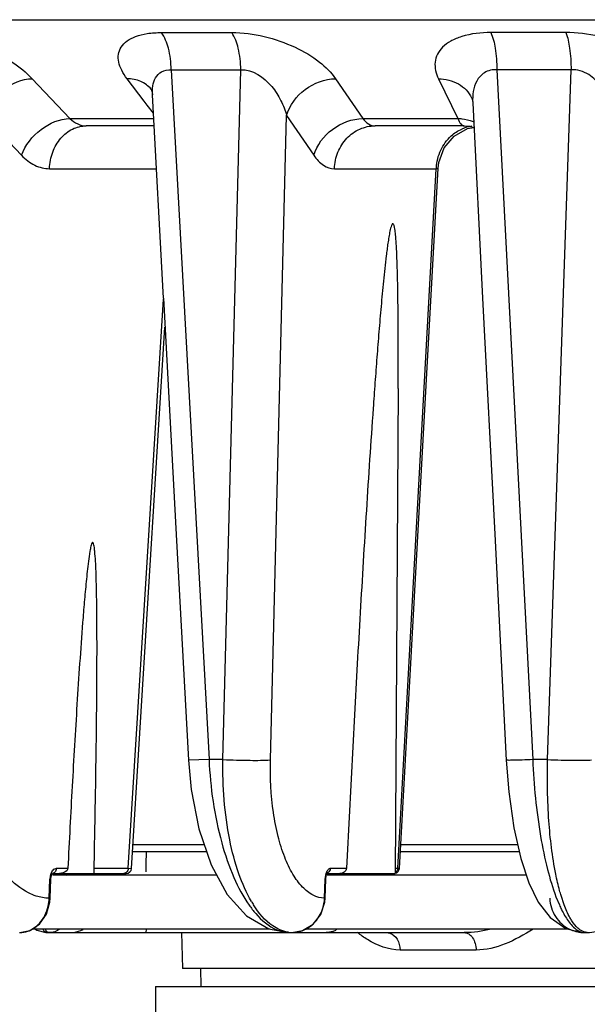
# Model space of a CAD drawing. Units: inches. Extents: x -2.7 to 5.5, y -1.5 to 9.3.
# Drawn here: x 3.1 to 3.5, y 4.3 to 4.8 of the extents above; entities that cross this region are included whole.
import ezdxf

# ---------------------------------------------------------------- set-up
doc = ezdxf.new("R2010")
doc.units = ezdxf.units.IN
doc.header["$LTSCALE"] = 0.6431102362
doc.header["$MEASUREMENT"] = 0
doc.layers.get('0').update_dxf_attribs({"linetype": 'CONTINUOUS'})
doc.layers.add('02___PRT_ALL_AXES', color=7, linetype='CONTINUOUS')

msp = doc.modelspace()

# ---------------------------------------------------------------- linework, layer by layer
at = {"color": 7, "linetype": 'Continuous'}
for p, q in [((2.581285019, 4.7993103542), (4.8642756289, 4.7993103542)), ((3.2260309538, 4.7921355669), (3.2652676572, 4.7921355669)), ((3.4514855545, 4.7921355669), (3.4096678126, 4.7921355669)), ((3.2314806104, 4.7714135818), (3.2702868623, 4.7714135818)), ((3.2314806104, 4.7714135818), (3.2525795456, 4.38661481)), ((3.2603793982, 4.38661481), (3.2702868623, 4.7714135818)), ((3.4544618308, 4.7714135818), (3.413102856, 4.7714135818)), ((3.413102856, 4.7714135818), (3.4330528045, 4.38661481)), ((3.441365741, 4.38661481), (3.4544618308, 4.7714135818)), ((3.1540281531, 4.7663990359), (3.1750628599, 4.744191392699999)), ((3.2164928567, 4.7538381606), (3.2068858232, 4.7663990359)), ((3.3231323477, 4.7663990359), (3.3383328281, 4.744191392699999)), ((3.3804862801, 4.7663990359), (3.3912932194, 4.744191392699999)), ((3.2203143965, 4.7606319338), (3.2203214447, 4.7606176102)), ((3.2203214447, 4.7606176102), (3.2203350966, 4.7605758294)), ((3.2207602687, 4.75998503), (3.2207550065, 4.7599919114)), ((3.220836281, 4.7589736933), (3.2210424631, 4.7573285179)), ((3.2271666398, 4.6439755296), (3.2210426241, 4.7573251656)), ((3.2181930302, 4.7516153099), (3.2164928567, 4.7538381606)), ((3.2215911236, 4.7471726195), (3.2181930302, 4.7516153099)), ((3.3989931573, 4.7557417539), (3.3989979558, 4.755731888)), ((3.3995958551, 4.7529625063), (3.4051540706, 4.6440381073)), ((3.1269661315, 4.745895048), (3.1480138302, 4.723687404800001)), ((3.2868648058, 4.386440412200001), (3.295856657, 4.7458950481)), ((3.295856657, 4.7458950481), (3.3110713187, 4.723687404800001)), ((3.1750628599, 4.744191392699999), (3.2217522082, 4.744191392699999)), ((3.2219729996, 4.7401047597), (3.1841188111, 4.7401047597)), ((3.3383328281, 4.744191392699999), (3.3912932194, 4.744191392699999)), ((3.3948018089, 4.7401047597), (3.3451363408, 4.7401047597)), ((3.3967747258, 4.73863192), (3.4002958236, 4.7392452147)), ((3.3802654247, 4.7164812917), (3.3806487789, 4.7196748827)), ((3.1636595013, 4.7161952444), (3.2232647754, 4.7161952444)), ((3.3225002112, 4.7161952444), (3.3793130812, 4.7161952444)), ((3.3577931174, 4.325973901499999), (3.3793130812, 4.7161952444)), ((3.3587278626, 4.325938674), (3.3802646571, 4.7164652078)), ((3.3793130812, 4.7161952444), (3.3802655208, 4.7164815358)), ((3.2075723163, 4.325973901499999), (3.2271986706, 4.643383639200001)), ((3.2093771532, 4.3259162244), (3.228042695, 4.6277870977)), ((3.3579838564, 4.5936457415), (3.3562929753, 4.323104759700001)), ((3.2525796826, 4.3866148213), (3.2411266447, 4.3862292585)), ((3.2603793982, 4.38661481), (3.2525795456, 4.38661481)), ((3.441365741, 4.38661481), (3.4330528045, 4.38661481)), ((3.2499305568, 4.339104759700001), (3.2101926381, 4.339104759700001)), ((3.4246919648, 4.339104759700001), (3.3594539472, 4.339104759700001)), ((3.2512846849, 4.3351047597), (3.2099453066, 4.3351047597)), ((3.4255890926, 4.3351047597), (3.3592333548, 4.3351047597)), ((3.16412083, 4.3218376822), (3.1645154978, 4.3231385752)), ((3.1647818986, 4.3219815121), (3.165297954, 4.3230011658)), ((3.166284885, 4.3234851424), (3.1650872395, 4.323104759700001)), ((3.165297954, 4.3230011658), (3.1654260855, 4.3231478116)), ((3.1653884689, 4.323104759700001), (3.2063823904, 4.323104759700001)), ((3.1665438692, 4.325720484), (3.1675423567, 4.325973901499999)), ((3.1675423567, 4.325973901499999), (3.1738771041, 4.325973901499999)), ((3.1724574677, 4.3229564068), (3.1733325489, 4.3221308876)), ((3.1774330403, 4.3231240469), (3.1777518356, 4.3221229874)), ((3.1885419845, 4.3250262761), (3.1885412302, 4.325973901499999)), ((3.1885412908, 4.325973901499999), (3.2075723163, 4.325973901499999)), ((3.1885603275, 4.3238029918), (3.1885419845, 4.3250262761)), ((3.1885432985, 4.323104759700001), (3.1885603242, 4.3238028153)), ((3.2062720768, 4.3234568218), (3.2051171991, 4.323104759700001)), ((3.2075723163, 4.325973901499999), (3.2093247214, 4.3259243273)), ((3.3176809688, 4.3221197606), (3.3179354192, 4.3231385752)), ((3.3179581939, 4.3219018782), (3.3183363369, 4.3230665548)), ((3.3183363369, 4.3230665548), (3.3184808239, 4.323346609700001)), ((3.3184808239, 4.323104759700001), (3.3562929639, 4.323104759700001)), ((3.3194640792, 4.325720484), (3.320203127, 4.325973901499999)), ((3.320203127, 4.325973901499999), (3.3291788146, 4.325973901499999)), ((3.3323169431, 4.3221047225), (3.3323354201, 4.32310472)), ((3.3562929639, 4.325973901499999), (3.3577931174, 4.325973901499999)), ((3.3577931174, 4.325973901499999), (3.3585145519, 4.3259522964)), ((3.3585145519, 4.3259522964), (3.3587279212, 4.3259395658)), ((3.1634944132, 4.3092451168), (3.1638829601, 4.3199739015)), ((3.1638828976, 4.3199739049), (3.1644261785, 4.3199961564)), ((3.1640373313, 4.3092674176), (3.1644258769, 4.3199961673)), ((3.3169994276, 4.3092451168), (3.3174275289, 4.3199739015)), ((3.3172807071, 4.309256376800001), (3.3177088074, 4.3199851357)), ((3.3174274597, 4.3199739049), (3.3176715275, 4.319978482)), ((3.3174275289, 4.3199739015), (3.3176809688, 4.3221197606)), ((3.3177087702, 4.319985147300001), (3.3179581939, 4.3219018782)), ((3.1634944132, 4.3092451169), (3.1640376533, 4.309267406)), ((3.1638608965, 4.3071238402), (3.164037338, 4.3092674197)), ((3.3169994276, 4.3092451169), (3.3172807071, 4.309256376)), ((3.4460253358, 4.31011082), (3.4479177621, 4.3054993431)), ((3.4506340857, 4.305499306000001), (3.4488762914, 4.3107081336)), ((3.1470376882, 4.290117860500001), (3.1527390436, 4.2912763081)), ((3.1603089962, 4.2916047577), (3.1601547105, 4.292074181999999)), ((3.1615209928, 4.2916046058), (3.1613669807, 4.2920741719)), ((3.1615883583, 4.2901184428), (3.1621444702, 4.2901047555)), ((3.162148093, 4.2901047597), (3.3948893154, 4.2901047597)), ((3.2174897117, 4.2921047597), (3.217450238, 4.2901047597)), ((3.2372566055, 4.2901047597), (3.2377803239, 4.270104759700001)), ((3.2965500872, 4.2901332903), (3.297274346, 4.290117448)), ((3.2972537886, 4.290117841), (3.298823903, 4.290117448)), ((3.29880342, 4.290117841), (3.2988239032, 4.290117448)), ((3.298824801, 4.2901178336), (3.3047643617, 4.291183552)), ((3.3515996489, 4.2901047597), (3.3534208312, 4.2898003392)), ((3.4605750858, 4.2901603932), (3.4618415333, 4.290117448)), ((3.4618289265, 4.290117841), (3.4634930221, 4.290117448)), ((3.4634804949, 4.290117841), (3.4634930222, 4.290117448)), ((3.4015074173, 4.2803666207), (3.3590916578, 4.2803666206)), ((4.2077618834, 4.270104759700001), (3.2377987644, 4.270104759700001)), ((3.2478019575, 4.270104759700001), (3.2480638167, 4.2601047597))]:
    msp.add_line(p, q, dxfattribs=at)
for points in [[(3.2203124726, 4.7606352037), (3.2203229501, 4.7606146583), (3.220836281, 4.7589736933)], [(3.3989931027, 4.7557417298), (3.3990575846, 4.755599568), (3.3994794989, 4.7540528097), (3.3995960478, 4.7529590475)], [(3.3948069676, 4.7401060545), (3.3977861557, 4.7398952258), (3.4003029111, 4.7391063205)], [(3.3806487789, 4.7196748827), (3.3836723705, 4.727768530400001), (3.3892705249, 4.7343495276), (3.3967747258, 4.73863192)], [(3.2271666398, 4.6439755296), (3.2342984139, 4.5121890359), (3.2411267187, 4.3862292625)], [(3.4051540706, 4.6440381073), (3.4118859338, 4.5122510919), (3.4183274179, 4.3862907891)], [(3.2411268384, 4.3862293993), (3.2426662982, 4.3698560825), (3.2469413381, 4.3479347037), (3.2537310362, 4.3278784083), (3.2626999234, 4.3114393883), (3.2735378709, 4.2994341852), (3.2860029984, 4.2922111926), (3.2965500332, 4.2901332924)], [(3.4183274914, 4.386290809), (3.4197148336, 4.3686256165), (3.4225853985, 4.3484972515), (3.4263935325, 4.3315180248), (3.4309098064, 4.3178419889), (3.4361863571, 4.3070540553), (3.4427773061, 4.298544834499999), (3.4515387476, 4.2924412094), (3.4605750572, 4.290160395)], [(3.1644258567, 4.319996172200001), (3.1644436637, 4.3203076508), (3.1647818986, 4.3219815121)], [(3.1527390436, 4.2912763081), (3.1580188102, 4.2948432787), (3.1618858739, 4.3003523943), (3.1638608965, 4.3071238402)], [(3.3047643617, 4.291183552), (3.3106040713, 4.2947204454), (3.3149001404, 4.3002730162), (3.317088783, 4.3071201717), (3.3172806922, 4.3092563766)], [(3.1558540937, 4.2921047597), (3.1565223308, 4.2915477516), (3.1615883583, 4.2901184428)]]:
    msp.add_lwpolyline(points, dxfattribs=at)
for centre, radius, start, end in [((3.2089498079, 4.7509624973), 0.0148624314, 37.4105894448, 40.2088679041), ((3.4020759827, 4.7189200542), 0.0211940408, 98.2739083735, 113.8469543016), ((3.3919502915, 4.7228448589), 0.0212037028, 67.15149392890001, 68.3084769343), ((3.4062959626, 4.7151272892), 0.0270040074, 176.7227674047, 177.7334738397), ((3.2063829937, 4.326104759700001), 0.003, 269.9999999743, 356.4616420782), ((3.3557324054, 4.326104759700001), 0.003, 281.2688135878, 356.8432774451), ((3.1741373028, 4.3196122337), 0.0102607186, 167.4735594846, 177.9800308585), ((3.139573032, 4.3101402903), 0.0239381248, 347.0879506043, 357.85690727), ((3.330384188, 4.339261931499999), 0.062778907, 210.382992644, 212.5330675111), ((3.2975663425, 4.308833385), 0.0190789819, 310.0954841434, 319.7568804649), ((3.297051668, 4.309276054), 0.0197578174, 319.7412284999, 326.198181313), ((3.1466099815, 4.3049448467), 0.0148900489, 289.841044466, 299.6560867243), ((3.1461522449, 4.3057553731), 0.0158208903, 299.6442644274, 306.2032632994), ((3.2973546206, 4.3069534344), 0.0168472845, 244.5245774668, 257.8487880355), ((3.2972630138, 4.3066191858), 0.0165012532, 257.9154463414, 267.5237339795), ((3.2995149806, 4.3081635607), 0.0180604249, 260.8572729021, 263.0869478113), ((3.2994894052, 4.3079484427), 0.0178437926, 263.0853333456, 267.796783888), ((3.2986523395, 4.3072178537), 0.0171194428, 287.687299651, 293.030986199), ((3.2985527242, 4.3074506781), 0.0173726819, 293.0329241318, 297.495351721), ((3.2981921559, 4.3080980348), 0.0181133967, 297.5616898747001, 310.0792958689), ((3.3175173842, 4.3015830828), 0.01154487, 290.8483899403, 299.5993926974), ((3.3171469037, 4.3022478901), 0.0123059142, 299.5703529124, 303.1955666743), ((3.4618963882, 4.3089825701), 0.0188755882, 243.8472079859999, 245.9600949754), ((3.4618694762, 4.3089296425), 0.0188162885, 245.9692799415, 258.614986202), ((3.4618345796, 4.3088174864), 0.0186994545, 258.651969636, 266.1379113187), ((3.4634652466, 4.3089451188), 0.0188269301, 270.046387592, 285.337380068)]:
    msp.add_arc(centre, radius, start, end, dxfattribs=at)
msp.add_ellipse((3.1988616374, 4.0396999061), major_axis=(0.0141937543, 0.4593989584), ratio=0.0275122302, start_param=-0.9024480387, end_param=-0.8715051725, dxfattribs=at)
for points, knots in [([(3.0929510507, 4.7921355669), (3.098721258898382, 4.792134675972116), (3.110688614685311, 4.790322153400515), (3.12750945521368, 4.78456130072864), (3.142352340823523, 4.776578473098203), (3.150698516382598, 4.769914317560603), (3.1540281531, 4.7663990359)], [0, 0, 0, 0, 0.0173106248014859, 0.035920728869406, 0.0531350785004828, 0.0676606825295461, 0.0676606825295461, 0.0676606825295461, 0.0676606825295461]), ([(3.2068858232, 4.7663990359), (3.205759604131422, 4.767871133467107), (3.20384810578104, 4.770796930362797), (3.202083147431178, 4.775437596252894), (3.20181416099356, 4.779980917512812), (3.204011902614842, 4.785971032125822), (3.210502578890265, 4.789975561552113), (3.218473514499537, 4.791815978495874), (3.223392144557202, 4.792133879963713), (3.2260309538, 4.7921355669)], [0, 0, 0, 0, 0.0055604825094227, 0.0104177420623418, 0.0147424082112263, 0.0189289431582085, 0.0289478980000448, 0.0356964376638515, 0.0436128670098806, 0.0436128670098806, 0.0436128670098806, 0.0436128670098806]), ([(3.2314806105, 4.7714135818), (3.231418882134351, 4.77543179280304), (3.230576321666907, 4.782624055782795), (3.227956491131288, 4.789582274280889), (3.2260309538, 4.7921355669)], [0, 0, 0, 0, 0.012056055345954, 0.0216499583534335, 0.0216499583534335, 0.0216499583534335, 0.0216499583534335]), ([(3.2652676572, 4.7921355669), (3.271341815236554, 4.792131755036543), (3.283501893392003, 4.790490667707345), (3.300097460379477, 4.784758646725941), (3.313701365752188, 4.776775452443082), (3.320704687295602, 4.769945794291811), (3.3231323477, 4.7663990359)], [0, 0, 0, 0, 0.0182224776978879, 0.0364331092617284, 0.0523559142982813, 0.0652499932169416, 0.0652499932169416, 0.0652499932169416, 0.0652499932169416]), ([(3.2702868622, 4.7714135818), (3.270230075475884, 4.775426814124038), (3.269455564103605, 4.782570771425901), (3.267068987556177, 4.789542117599239), (3.2652676572, 4.7921355669)], [0, 0, 0, 0, 0.0120409021991152, 0.0215138601822014, 0.0215138601822014, 0.0215138601822014, 0.0215138601822014]), ([(3.4096678126, 4.7921355669), (3.404212180060917, 4.792131874325982), (3.39641321252735, 4.791311105139373), (3.387514247950192, 4.787672814571534), (3.382809953675661, 4.784297508596721), (3.37974158550364, 4.78022724496464), (3.377896677539705, 4.774092053414309), (3.379107651619805, 4.769231576799436), (3.3804862801, 4.7663990359)], [0, 0, 0, 0, 0.0163669013661549, 0.0230275942860388, 0.028661358627487, 0.0335310442366804, 0.0380402439920019, 0.0474909127461393, 0.0474909127461393, 0.0474909127461393, 0.0474909127461393]), ([(3.4096678126, 4.7921355669), (3.41097066369899, 4.789394789128932), (3.412529318548029, 4.782419426101198), (3.413064153288752, 4.775411979358155), (3.4131028561, 4.7714135818)], [0, 0, 0, 0, 0.0091040405309226, 0.0210997951326918, 0.0210997951326918, 0.0210997951326918, 0.0210997951326918]), ([(3.4514855545, 4.7921355669), (3.452630707580561, 4.789355161291999), (3.453962093765337, 4.782388689606453), (3.454428312000994, 4.775408714463389), (3.4544618307, 4.7714135818)], [0, 0, 0, 0, 0.009020990982496, 0.0210068107922256, 0.0210068107922256, 0.0210068107922256, 0.0210068107922256]), ([(3.5043796437, 4.7663990359), (3.502978325945209, 4.769898288395774), (3.497633030345204, 4.776937956471628), (3.485583838129807, 4.784956037119141), (3.4696823464485, 4.79064752909902), (3.457679841107184, 4.792131379206743), (3.4514855545, 4.7921355669)], [0, 0, 0, 0, 0.0113082330764665, 0.0256388550535878, 0.0429586705011131, 0.0615415345693459, 0.0615415345693459, 0.0615415345693459, 0.0615415345693459]), ([(3.2210414005, 4.7573280787), (3.220951654640881, 4.759003795851506), (3.221057620700111, 4.762294598623601), (3.222467031127092, 4.767029662968618), (3.22603515882094, 4.770910354730458), (3.229656566783889, 4.771521342226526), (3.2314806105, 4.7714135818)], [0, 0, 0, 0, 0.0050343560283061, 0.0098045903494186, 0.0145539417887653, 0.0200356139871263, 0.0200356139871263, 0.0200356139871263, 0.0200356139871263]), ([(3.2702868622, 4.7714135818), (3.276821682238894, 4.771793407607561), (3.286181377358525, 4.76498147446149), (3.292802997483296, 4.754469742217882), (3.295059778852774, 4.748734205830342), (3.295856657, 4.7458950481)], [0, 0, 0, 0, 0.0196375473331918, 0.029026819234434, 0.0378734277706788, 0.0378734277706788, 0.0378734277706788, 0.0378734277706788]), ([(3.4131028561, 4.7714135818), (3.410712620905394, 4.771544604177636), (3.405962052806707, 4.770506955000958), (3.401510384157879, 4.765306899124868), (3.399659907992574, 4.75924486104982), (3.399489542513294, 4.755060809506631), (3.3995959883, 4.752959523399999)], [0, 0, 0, 0, 0.007181470625212, 0.0134577899254233, 0.0196003936877019, 0.0259123352326523, 0.0259123352326523, 0.0259123352326523, 0.0259123352326523]), ([(3.4777190422, 4.7458950481), (3.477286131252373, 4.748706742520358), (3.475785194182927, 4.754392689410281), (3.471485924753946, 4.76244693095264), (3.464628472934117, 4.769403058811827), (3.457857343319832, 4.771597963278197), (3.4544618307, 4.7714135818)], [0, 0, 0, 0, 0.0085344792822084, 0.0174829184328649, 0.0271120138981425, 0.0373135589932966, 0.0373135589932966, 0.0373135589932966, 0.0373135589932966]), ([(3.1269661315, 4.7458950481), (3.129068215578448, 4.75156245612366), (3.136686905781093, 4.761339173954259), (3.148298045280062, 4.766298814840613), (3.1540281531, 4.7663990359)], [0, 0, 0, 0, 0.0181340685069706, 0.0353270211038854, 0.0353270211038854, 0.0353270211038854, 0.0353270211038854]), ([(3.2203001891, 4.760557324800001), (3.218752079985617, 4.762388712830624), (3.214531307925445, 4.76542421805552), (3.209479134287657, 4.766356483909312), (3.2068858445, 4.7663991129)], [0, 0, 0, 0, 0.0071941375813058, 0.014975057988464, 0.014975057988464, 0.014975057988464, 0.014975057988464]), ([(3.295856657, 4.7458950481), (3.29748574219088, 4.751581061484051), (3.305189525664868, 4.761827922158391), (3.317129831204523, 4.766303403153956), (3.3231323477, 4.7663990359)], [0, 0, 0, 0, 0.0177443512382037, 0.0357541860265991, 0.0357541860265991, 0.0357541860265991, 0.0357541860265991]), ([(3.3804862801, 4.7663990359), (3.384344803667202, 4.766339901753629), (3.391913874476937, 4.764597835053802), (3.397441517220067, 4.758926277979739), (3.3989930683, 4.7557417106)], [0, 0, 0, 0, 0.0115769300202296, 0.0222042072513761, 0.0222042072513761, 0.0222042072513761, 0.0222042072513761]), ([(3.148014425, 4.7236873731), (3.150115408049059, 4.729352577065431), (3.157729963732977, 4.739126700729416), (3.169334532368607, 4.744088019645971), (3.1750629874, 4.7441918102)], [0, 0, 0, 0, 0.0181267203785291, 0.035314906022518, 0.035314906022518, 0.035314906022518, 0.035314906022518]), ([(3.1636595013, 4.7161952444), (3.163771520053436, 4.719327326302519), (3.16493731317788, 4.725454630874345), (3.169395516758131, 4.733343498298902), (3.176054546180051, 4.738776572641886), (3.181505644029707, 4.7401047597), (3.1841188111, 4.7401047597)], [0, 0, 0, 0, 0.0094022533047601, 0.0183525642941574, 0.0266643965129802, 0.0345038977238586, 0.0345038977238586, 0.0345038977238586, 0.0345038977238586]), ([(3.1750628599, 4.744191392699999), (3.176297477412942, 4.742943176172306), (3.179077295903194, 4.740868829934285), (3.182494382999138, 4.740104774566196), (3.1841188111, 4.7401047597)], [0, 0, 0, 0, 0.0052669653624651, 0.0101402496652552, 0.0101402496652552, 0.0101402496652552, 0.0101402496652552]), ([(3.3110719768, 4.7236873731), (3.312700128519442, 4.729371119829048), (3.320398964795806, 4.739615007039092), (3.332332465650853, 4.74409277002116), (3.3383329176, 4.7441918102)], [0, 0, 0, 0, 0.0177370429923776, 0.0357408507273944, 0.0357408507273944, 0.0357408507273944, 0.0357408507273944]), ([(3.3225002112, 4.7161952444), (3.322624641965991, 4.719339797553088), (3.323948872539273, 4.725562261853906), (3.328965017185789, 4.733476770390377), (3.336357815996481, 4.738831684984395), (3.342259126445947, 4.7401047597), (3.3451363408, 4.7401047597)], [0, 0, 0, 0, 0.009441042205876, 0.0186405185654499, 0.0275088254383895, 0.0361404685005486, 0.0361404685005486, 0.0361404685005486, 0.0361404685005486]), ([(3.3383328281, 4.744191392699999), (3.339201830754391, 4.743001424019935), (3.341134327887395, 4.740964362214438), (3.3438864530869, 4.740104774707554), (3.3451363408, 4.7401047597)], [0, 0, 0, 0, 0.0044204886218435, 0.0081701517614121, 0.0081701517614121, 0.0081701517614121, 0.0081701517614121]), ([(3.3912932194, 4.744191392699999), (3.391766832668149, 4.743114099788906), (3.392519224710239, 4.741486342747798), (3.394129514882008, 4.74010451429614), (3.3948018087, 4.7401047597)], [0, 0, 0, 0, 0.0035304144086103, 0.0055472959969536, 0.0055472959969536, 0.0055472959969536, 0.0055472959969536]), ([(3.3912934302, 4.7441925338), (3.392033416753057, 4.74418077950031), (3.394921481707108, 4.744011007040002), (3.397787272058543, 4.743342694772769), (3.399787377, 4.7425470695)], [0, 0, 0, 0, 0.0022202397078712, 0.008677867303481, 0.008677867303481, 0.008677867303481, 0.008677867303481]), ([(3.3793361172, 4.7166710358), (3.379529754951559, 4.720053202979514), (3.381148310604584, 4.726708402164835), (3.385184496134798, 4.732278577997061), (3.387626033, 4.7344753195)], [0, 0, 0, 0, 0.010163117321035, 0.0200160853740572, 0.0200160853740572, 0.0200160853740572, 0.0200160853740572]), ([(3.1480138302, 4.723687404800001), (3.150152638978574, 4.721429910705456), (3.154895597019487, 4.717660603406102), (3.160861664045364, 4.716195281940503), (3.1636595013, 4.7161952444)], [0, 0, 0, 0, 0.0093293645659219, 0.0177228763305859, 0.0177228763305859, 0.0177228763305859, 0.0177228763305859]), ([(3.3110713187, 4.723687404800001), (3.312538878513195, 4.721544430374198), (3.315688229637348, 4.717888256943951), (3.320402512725984, 4.716195282585855), (3.3225002112, 4.7161952444)], [0, 0, 0, 0, 0.007791960007246, 0.014085055430336, 0.014085055430336, 0.014085055430336, 0.014085055430336]), ([(3.3579839588, 4.5936621219), (3.358013577337914, 4.598402431273183), (3.358058072827677, 4.60787919679357), (3.358068832465698, 4.622086692612661), (3.358016324088626, 4.633915818370262), (3.357921228012342, 4.643367053107998), (3.357816548550628, 4.65044191864405), (3.357668852815539, 4.657501642657802), (3.357461771740113, 4.664536449329647), (3.357216775656067, 4.670374409289571), (3.356942129049873, 4.675009920962868), (3.356722965036654, 4.677877149488527), (3.356496509887593, 4.680139512144395), (3.356295008269614, 4.681795156964091), (3.356074122380814, 4.683132301350934), (3.355859804032749, 4.684153748809098), (3.355636180172963, 4.684808874339581), (3.355463682615607, 4.685381878620615), (3.354906139611275, 4.685616444044247), (3.354547901421844, 4.685091987168207), (3.354201960084198, 4.684286523203865), (3.353823697048257, 4.682999733641738), (3.353460602877075, 4.681404601001692), (3.353133478381018, 4.679736030131855), (3.352737753875476, 4.677468142243643), (3.352297699694107, 4.674596238377643), (3.351822877657065, 4.671124350169323), (3.351237501845387, 4.666460117133267), (3.350573386021142, 4.660602241179919), (3.34984395513253, 4.653550946961786), (3.349162328779382, 4.646481461555138), (3.34830147097911, 4.63703615920498), (3.347296714358072, 4.625211757350192), (3.346168872545878, 4.61100694693874), (3.345099236575966, 4.596788786830173), (3.343733987638212, 4.577816474553076), (3.342120316296127, 4.554086425583311), (3.340290354414391, 4.525596842229181), (3.338542994582491, 4.497095826821283), (3.336862548040495, 4.468586762071024), (3.334696921059467, 4.43056560730134), (3.332110379202728, 4.383028912896046), (3.330141984209945, 4.344993342891018), (3.3291788146, 4.325973901499999)], [0, 0, 0, 0, 0.0142212057119476, 0.0284305406360842, 0.0426223804234082, 0.0497086666805758, 0.0567855979905754, 0.0638492126992337, 0.0708922524961892, 0.0778989753438595, 0.0813773195920476, 0.0848230696048984, 0.0865243342804399, 0.0881989002426332, 0.0898233501999833, 0.0905959448249904, 0.0913145431859966, 0.0919265124293145, 0.0923104983240368, 0.0928198906927027, 0.0935135477892084, 0.0950836668838306, 0.0967485458129793, 0.0984514996852294, 0.1001754765672641, 0.1036576057057589, 0.1071655546766788, 0.1106883370171927, 0.1177597037188037, 0.1248512991670962, 0.1319548939703005, 0.1390663828937059, 0.1533045601431015, 0.1675556220448496, 0.1818147918456794, 0.1960794734316579, 0.2246196605564346, 0.2531690752697469, 0.2817242230178101, 0.3102831486248803, 0.3388446547004539, 0.3959725046591504, 0.4531039462540837, 0.4531039462540837, 0.4531039462540837, 0.4531039462540837]), ([(3.1885412908, 4.325973901499999), (3.188860617383976, 4.341214772786849), (3.189437828441251, 4.371690942564211), (3.189950926445836, 4.40978361192095), (3.190149763911472, 4.440242862474035), (3.190142691199833, 4.459265980744636), (3.19000195265562, 4.474468739875381), (3.189781679316136, 4.485845365743764), (3.189472300288382, 4.495292646897675), (3.189002972305925, 4.501867124013025), (3.188670532117012, 4.505088548278197), (3.188317131537231, 4.50665089095299), (3.188145018360526, 4.507417126376414), (3.187515213109481, 4.508095354858932), (3.18699221285691, 4.50663070526935), (3.186611005903902, 4.505203765934408), (3.185961887516882, 4.501794502237922), (3.185084933995361, 4.495360131771628), (3.184063998086335, 4.485832928022159), (3.183040956981135, 4.474477861028409), (3.181809126807378, 4.459268395537174), (3.180443121799804, 4.440249688050489), (3.178462627452028, 4.409791363959063), (3.176251302161069, 4.371700495043747), (3.174648080804998, 4.34121722464813), (3.1738771041, 4.325973901499999)], [0, 0, 0, 0, 0.0457326485505252, 0.0914446659369145, 0.1142871238915774, 0.1371121329562895, 0.1485127707317265, 0.1598976465840811, 0.1712453745471871, 0.1768757331365036, 0.1796470692149417, 0.1809873091989937, 0.1816164900455705, 0.1820901393735858, 0.1831967944863742, 0.1845595640749911, 0.1873625609541614, 0.193036794066313, 0.2044450597361465, 0.2158751688327577, 0.2273130267009078, 0.2501983034707884, 0.2730890994480155, 0.318876008815351, 0.3646644325827384, 0.3646644325827384, 0.3646644325827384, 0.3646644325827384]), ([(3.2525795456, 4.38661481), (3.253313231506066, 4.370996635359525), (3.256481765367643, 4.348462769931766), (3.265591150976026, 4.321565296135946), (3.271572537154758, 4.310236723872806), (3.2749362231, 4.3054598339)], [0, 0, 0, 0, 0.0469061943348896, 0.0674999125248113, 0.0850269644319242, 0.0850269644319242, 0.0850269644319242, 0.0850269644319242]), ([(3.2762270951, 4.3075097592), (3.273384660969705, 4.312354338356647), (3.26850480595883, 4.323618019938906), (3.26166943472554, 4.349945881130951), (3.260116751366809, 4.371652126172409), (3.2603793982, 4.38661481)], [0, 0, 0, 0, 0.0168506501628475, 0.0365500143542028, 0.081444980844347, 0.081444980844347, 0.081444980844347, 0.081444980844347]), ([(3.2603793982, 4.38661481), (3.265455354079836, 4.386371946372025), (3.274280100965169, 4.38619180064957), (3.2831279303633, 4.386134716423443), (3.2868648058, 4.386440412200001)], [0, 0, 0, 0, 0.015245287715308, 0.0264933627255003, 0.0264933627255003, 0.0264933627255003, 0.0264933627255003]), ([(3.3169994276, 4.3092451168), (3.314826300777567, 4.309336104347969), (3.310179671624473, 4.310678997308876), (3.304139624612363, 4.315580445560157), (3.298848781522759, 4.322956323302189), (3.294366165093949, 4.332585000496512), (3.290802327006429, 4.344169007603035), (3.287340315217864, 4.362236337320454), (3.286620806260558, 4.376625343956381), (3.2868648058, 4.386440412200001)], [0, 0, 0, 0, 0.0065250923581491, 0.0139856712458623, 0.0229377819567404, 0.0335453091548628, 0.0457175034652168, 0.0592068552563545, 0.0886611572107282, 0.0886611572107282, 0.0886611572107282, 0.0886611572107282]), ([(3.4330528889, 4.3866148213), (3.431089634683814, 4.386526334200699), (3.428274752359678, 4.386407553533001), (3.424743322059355, 4.3862920819984), (3.422566421861357, 4.386224218311456), (3.420867759319781, 4.38621805897389), (3.419483501184207, 4.386154746335093), (3.418884581143148, 4.386280596484485), (3.418331795945099, 4.386199875117675), (3.4183297846, 4.3862909102)], [0, 0, 0, 0, 0.0058957420022439, 0.0084426287805429, 0.0106218052428798, 0.0123800955858174, 0.0136713138563547, 0.0144642299122244, 0.0147374018095836, 0.0147374018095836, 0.0147374018095836, 0.0147374018095836]), ([(3.4330528045, 4.38661481), (3.433674144778128, 4.372297180130846), (3.435645449320716, 4.351695894029335), (3.440814652419165, 4.326253502887818), (3.444135717351917, 4.315090465847634), (3.4460253358, 4.31011082)], [0, 0, 0, 0, 0.0429933169143987, 0.061862940026358, 0.0778412933778367, 0.0778412933778367, 0.0778412933778367, 0.0778412933778367]), ([(3.4458990056, 4.3227383852), (3.443933150247749, 4.332501407225279), (3.441459481074232, 4.353802415844273), (3.441076089131574, 4.375201209816431), (3.441365741, 4.38661481)], [0, 0, 0, 0, 0.0298769254942411, 0.0641287503536173, 0.0641287503536173, 0.0641287503536173, 0.0641287503536173]), ([(3.441365741, 4.38661481), (3.446400276104407, 4.386388553147444), (3.453389787505992, 4.386165644299798), (3.46151943248914, 4.386215812049112), (3.464624082233704, 4.386288540540981), (3.4657637634, 4.386440412200001)], [0, 0, 0, 0, 0.0151188499207945, 0.0209601302340151, 0.0244093973234979, 0.0244093973234979, 0.0244093973234979, 0.0244093973234979]), ([(3.1645154978, 4.3231385752), (3.164631848079855, 4.323435119303129), (3.165092426722381, 4.32443210940831), (3.165843320196375, 4.325361026029428), (3.1665438692, 4.325720484)], [0, 0, 0, 0, 0.0009556579589509, 0.0033178201997355, 0.0033178201997355, 0.0033178201997355, 0.0033178201997355]), ([(3.1675423567, 4.325973901499999), (3.167533357916361, 4.325722292457403), (3.167405126805587, 4.324785055002803), (3.166860630329178, 4.323875637366965), (3.166284885, 4.3234851424)], [0, 0, 0, 0, 0.0007553097350143, 0.0028423461577102, 0.0028423461577102, 0.0028423461577102, 0.0028423461577102]), ([(3.1738770198, 4.325973901499999), (3.173851693085491, 4.32547315569325), (3.172781897471329, 4.323641150753788), (3.170601900099858, 4.323104759700001), (3.1691529758, 4.323104759700001)], [0, 0, 0, 0, 0.0015041576543055, 0.0058509305538792, 0.0058509305538792, 0.0058509305538792, 0.0058509305538792]), ([(3.2075723163, 4.325973901499999), (3.207563144100774, 4.325717443745581), (3.207431382610478, 4.324764725515002), (3.206865723070043, 4.323840529323157), (3.2062720768, 4.3234568218)], [0, 0, 0, 0, 0.0007698651708971, 0.0028904373142969, 0.0028904373142969, 0.0028904373142969, 0.0028904373142969]), ([(3.2093247214, 4.3259243273), (3.209337874146393, 4.32592361826656), (3.209348596315526, 4.325918002594558), (3.209377504565054, 4.325924013712266), (3.2093772046, 4.3259196162)], [0, 0, 0, 0, 3.95155310604e-05, 5.27387242615e-05, 5.27387242615e-05, 5.27387242615e-05, 5.27387242615e-05]), ([(3.3179354192, 4.3231385752), (3.318024088805967, 4.323431876866145), (3.318359826081168, 4.324370857202125), (3.318886556968061, 4.32532197345934), (3.3194640792, 4.325720484)], [0, 0, 0, 0, 0.0009192352786278, 0.0030242491062815, 0.0030242491062815, 0.0030242491062815, 0.0030242491062815]), ([(3.320203127, 4.325973901499999), (3.320191890064898, 4.325689927086879), (3.320018222506032, 4.324618185164778), (3.319225383354916, 4.32363899845493), (3.3184936144, 4.3233190583)], [0, 0, 0, 0, 0.0008525899507715, 0.0032485506255409, 0.0032485506255409, 0.0032485506255409, 0.0032485506255409]), ([(3.3291787624, 4.325973901499999), (3.329137383326768, 4.325156800567357), (3.328104895460441, 4.323563626329234), (3.326409492875658, 4.323104759700001), (3.3255838766, 4.323104759700001)], [0, 0, 0, 0, 0.0024544440218578, 0.004931292848832, 0.004931292848832, 0.004931292848832, 0.004931292848832]), ([(3.4488762914, 4.3107081336), (3.448595647512416, 4.311632854540119), (3.447453531851914, 4.315604288381321), (3.44652388250634, 4.319635060713064), (3.4458990056, 4.3227383852)], [0, 0, 0, 0, 0.0028991081867694, 0.0123959416681823, 0.0123959416681823, 0.0123959416681823, 0.0123959416681823]), ([(3.1561697607, 4.3105137348), (3.154719767181466, 4.310976823200593), (3.148676991083413, 4.313464252700255), (3.143532106667539, 4.317825106118647), (3.1402518958, 4.3215829738)], [0, 0, 0, 0, 0.004566441572492, 0.0195308050943642, 0.0195308050943642, 0.0195308050943642, 0.0195308050943642]), ([(3.3176715275, 4.319978482), (3.317680514991518, 4.319979147783942), (3.317690104803741, 4.319981452810724), (3.317707289378878, 4.31998181413562), (3.3177079877, 4.3199851684)], [0, 0, 0, 0, 2.7036354199e-05, 3.73149084395e-05, 3.73149084395e-05, 3.73149084395e-05, 3.73149084395e-05]), ([(3.3134697585, 4.2982843457), (3.315075439121909, 4.300681566916651), (3.316546340452529, 4.304418946916077), (3.316959287611843, 4.308265883034753), (3.3169994276, 4.3092451169)], [0, 0, 0, 0, 0.0086558603495108, 0.0115960289898195, 0.0115960289898195, 0.0115960289898195, 0.0115960289898195]), ([(3.4425824343, 4.3092451226), (3.442729406523783, 4.305689426829881), (3.444890760760026, 4.298578486840038), (3.45043594404134, 4.293581572229812), (3.4535766627, 4.29203943)], [0, 0, 0, 0, 0.0106761959141753, 0.0211729024047081, 0.0211729024047081, 0.0211729024047081, 0.0211729024047081]), ([(3.1554968795, 4.2929890747), (3.156405494345334, 4.293653414458908), (3.159917324870609, 4.296815537002481), (3.162104324550494, 4.301305691100827), (3.1629058627, 4.3047911942)], [0, 0, 0, 0, 0.0033767372228009, 0.0141061713800676, 0.0141061713800676, 0.0141061713800676, 0.0141061713800676]), ([(3.2749362231, 4.3054598339), (3.276082213558352, 4.303832372112672), (3.28031429709417, 4.298361737601341), (3.285821906852826, 4.293611301779547), (3.2903874094, 4.2916909997)], [0, 0, 0, 0, 0.0059713762231672, 0.0208301232182783, 0.0208301232182783, 0.0208301232182783, 0.0208301232182783]), ([(3.2920416659, 4.2916910906), (3.290683816515574, 4.292278364068433), (3.284765246686404, 4.295624796064032), (3.280294805618163, 4.301053823124324), (3.2774564711, 4.3055002972)], [0, 0, 0, 0, 0.0044382210059437, 0.0202636900632545, 0.0202636900632545, 0.0202636900632545, 0.0202636900632545]), ([(3.4479177621, 4.3054993431), (3.448299898129888, 4.30464104348117), (3.449735419824753, 4.301573417678107), (3.451410483042515, 4.298604625891677), (3.4528363602, 4.2966138508)], [0, 0, 0, 0, 0.002818573332239, 0.0101647832533422, 0.0101647832533422, 0.0101647832533422, 0.0101647832533422]), ([(3.4549401047, 4.2966138356), (3.454542037127314, 4.297228836153817), (3.452856412578203, 4.300062830978416), (3.451536492197908, 4.303101075201616), (3.4506340857, 4.305499306000001)], [0, 0, 0, 0, 0.0021977605107432, 0.0098849339866086, 0.0098849339866086, 0.0098849339866086, 0.0098849339866086]), ([(3.4528363602, 4.2966138508), (3.453518284511937, 4.295661764629433), (3.455809108579828, 4.292761101557764), (3.459250180079951, 4.290278711312222), (3.4618289265, 4.290117841)], [0, 0, 0, 0, 0.0035133174622489, 0.0112645954992198, 0.0112645954992198, 0.0112645954992198, 0.0112645954992198]), ([(3.4593633718, 4.2916909965), (3.458966066578391, 4.291974537315025), (3.457250257906132, 4.293381966100601), (3.455877780894284, 4.295165158501563), (3.4549401047, 4.2966138356)], [0, 0, 0, 0, 0.0014643160506293, 0.0066412956553557, 0.0066412956553557, 0.0066412956553557, 0.0066412956553557]), ([(3.1621444702, 4.2901047643), (3.161958995936574, 4.290105233267947), (3.161135030360539, 4.290266950134341), (3.160547604803349, 4.291018091692072), (3.1603089962, 4.2916047577)], [0, 0, 0, 0, 0.0005564245689384, 0.0024564244726352, 0.0024564244726352, 0.0024564244726352, 0.0024564244726352]), ([(3.1633560649, 4.2901047597), (3.163170734025947, 4.2901047597), (3.162346263326427, 4.29026522895572), (3.161759254417819, 4.291017606898353), (3.1615209928, 4.2916046058)], [0, 0, 0, 0, 0.0005559926221583, 0.0024565259108807, 0.0024565259108807, 0.0024565259108807, 0.0024565259108807]), ([(3.1753869206, 4.2901047597), (3.175939851106522, 4.290104762025671), (3.178380355391122, 4.290302621630963), (3.180738401150399, 4.29111043119205), (3.182449601, 4.291908089800001)], [0, 0, 0, 0, 0.0016587915195808, 0.0073227281030026, 0.0073227281030026, 0.0073227281030026, 0.0073227281030026]), ([(3.2903874094, 4.2916909997), (3.290949266118527, 4.291454676404171), (3.293155214551322, 4.290628925769479), (3.295509431663276, 4.290184561176633), (3.2972537886, 4.290117841)], [0, 0, 0, 0, 0.0018286019388447, 0.0070654993353961, 0.0070654993353961, 0.0070654993353961, 0.0070654993353961]), ([(3.3590916578, 4.2803666206), (3.352706806783731, 4.28036508426274), (3.344129126599229, 4.283772456049983), (3.337129764940317, 4.288719926463688), (3.3353600192, 4.2900849629)], [0, 0, 0, 0, 0.0191545536033213, 0.0258596203532082, 0.0258596203532082, 0.0258596203532082, 0.0258596203532082]), ([(3.3534208312, 4.2898003392), (3.355095656863456, 4.289238419920578), (3.358146133578748, 4.286341226765135), (3.359050993335272, 4.282436727492337), (3.3590916578, 4.2803666206)], [0, 0, 0, 0, 0.0052997309852488, 0.0115112497447438, 0.0115112497447438, 0.0115112497447438, 0.0115112497447438]), ([(3.3948892613, 4.2901047597), (3.395755049181083, 4.290104751570733), (3.39763399216345, 4.289492856610133), (3.399762587111143, 4.287231358025075), (3.401139039666179, 4.284052471165393), (3.401485563348097, 4.281626981848645), (3.4015074173, 4.2803666207)], [0, 0, 0, 0, 0.0025973636433622, 0.0055871021662991, 0.009062558835928, 0.0128442106419589, 0.0128442106419589, 0.0128442106419589, 0.0128442106419589]), ([(3.4332848671, 4.2920274947), (3.428324437196112, 4.288868006745633), (3.418368323033361, 4.283284170415861), (3.407016220349418, 4.280365809903281), (3.4015074173, 4.2803666207)], [0, 0, 0, 0, 0.0176435274445498, 0.0341699367718058, 0.0341699367718058, 0.0341699367718058, 0.0341699367718058]), ([(3.4634804951, 4.290117841), (3.463130307276288, 4.290139808410387), (3.461658936175312, 4.29034876099555), (3.460282950877703, 4.291034729764146), (3.4593633718, 4.2916909965)], [0, 0, 0, 0, 0.001052628477173, 0.004441847469602, 0.004441847469602, 0.004441847469602, 0.004441847469602])]:
    msp.add_open_spline(points, degree=3, knots=knots, dxfattribs=at)
for points in [[(3.387626033, 4.7344753195), (3.389365105211316, 4.736040027443514), (3.391367938093219, 4.737358343730333), (3.3935073384, 4.7383047313)], [(3.3577931174, 4.325973901499999), (3.357753159400869, 4.324964102755287), (3.357120143991891, 4.323840065295887), (3.3562188834, 4.3233828788)], [(3.1634944132, 4.3092451168), (3.161017689509853, 4.309321481233029), (3.158530202544847, 4.309759874029656), (3.1561697607, 4.3105137348)], [(3.1470086558, 4.2901181949), (3.148584303004962, 4.290118223966666), (3.150181112946762, 4.290405614338161), (3.1516638404, 4.2909387029)], [(3.1665545575, 4.2906198821), (3.165527699046574, 4.29028558990431), (3.164435967467245, 4.290104786700001), (3.1633560649, 4.2901047597)], [(3.1694264337, 4.2920214401), (3.168538349022191, 4.291433242459287), (3.167567444415913, 4.290949625871846), (3.1665545575, 4.2906198821)], [(3.2966452808, 4.2903325828), (3.295065640058533, 4.290586754601309), (3.293510161773586, 4.291055962230341), (3.2920416659, 4.2916910906)], [(3.2988034105, 4.2901181949), (3.300507252160243, 4.290118177566667), (3.302230225405579, 4.290390241501778), (3.3038536008, 4.2909076666)], [(3.3216261614, 4.2907941081), (3.320460767713042, 4.290351675238285), (3.319197144054725, 4.2901047597), (3.3179505931, 4.2901047597)], [(3.4098753609, 4.2919621064), (3.404962390512231, 4.290866965661962), (3.399922901070465, 4.290103911933332), (3.3948893526, 4.290104942799999)]]:
    msp.add_open_spline(points, degree=3, dxfattribs=at)
at = {"layer": '02___PRT_ALL_AXES', "color": 7, "linetype": 'Continuous'}
for p, q in [((3.2568810538, 4.3221047597), (3.1654260855, 4.3221047597)), ((3.4295021002, 4.3221047597), (3.3184808239, 4.3221047597)), ((3.2865432321, 4.2921047597), (3.153965303, 4.2921047597)), ((3.4528717203, 4.2921047597), (3.3062853534, 4.2921047597)), ((3.2227803239, 4.2601047597), (3.2227803239, 4.2401047597)), ((3.2227803239, 4.2601047597), (4.222780323899999, 4.2601047597))]:
    msp.add_line(p, q, dxfattribs=at)

doc.saveas('drawing.dxf')
